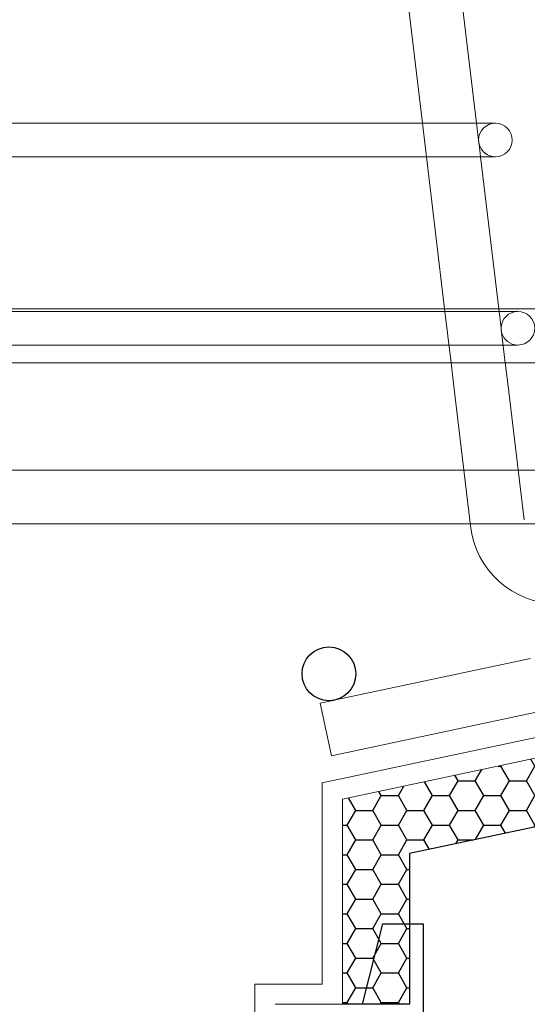
# Model space of a CAD drawing. Units: millimetres. Extents: x 26 to 292, y 12 to 206.
# Drawn here: x 145 to 155, y 94 to 112 of the extents above; entities that cross this region are included whole.
import ezdxf

# ---------------------------------------------------------------- set-up
doc = ezdxf.new("R2010")
doc.units = ezdxf.units.MM
doc.layers.add('coupling', color=7, linetype='Continuous', lineweight=30, plot=False)
doc.layers.add('roof drain', color=7, linetype='Continuous')
doc.layers.add('하부받침대', color=254, linetype='Continuous')
doc.linetypes.add('CMT21', pattern='A,7.5,-0.5,[114,CMLINE.shx,S=0.04545,R=0,X=0,Y=0],-1.5,-0.5,7.5', length=17.5)

# ---------------------------------------------------------------- blocks, each defined once
blk = doc.blocks.new('roof drain')
at = {"layer": 'roof drain', "linetype": 'CMT21'}
h = blk.add_hatch(dxfattribs=at)
h.set_pattern_fill('HONEY', color=256, scale=0.1)
edge = h.paths.add_edge_path()
edge.add_arc((165.2, 100.947), 0.377, 210.7555, 358.2612)
edge.add_line((165.577, 100.936), (165.577, 99.776))
edge.add_line((165.577, 99.776), (160.197, 97.076))
edge.add_line((160.197, 97.076), (158.01, 97.076))
edge.add_line((158.01, 97.076), (158.01, 97.186))
edge.add_line((158.01, 97.186), (158.347, 97.186))
edge.add_line((158.347, 97.186), (158.394, 97.186))
edge.add_spline(control_points=[(158.394, 97.186), (158.396, 97.186), (158.399, 97.186), (158.401, 97.186)], knot_values=[7.507893, 7.507893, 7.507893, 7.507893, 7.595717, 7.595717, 7.595717, 7.595717], degree=3, periodic=0)
edge.add_spline(control_points=[(158.401, 97.186), (158.417, 97.186), (158.433, 97.186), (158.469, 97.187), (158.488, 97.187), (158.527, 97.191), (158.547, 97.193), (158.584, 97.203), (158.603, 97.21), (158.628, 97.225), (158.637, 97.231), (158.655, 97.247), (158.663, 97.257), (158.674, 97.273), (158.679, 97.281), (158.687, 97.297), (158.69, 97.306), (158.694, 97.322), (158.696, 97.33), (158.698, 97.345), (158.699, 97.354), (158.699, 97.361)], knot_values=[3.923835, 3.923835, 3.923835, 3.923835, 4.449129, 4.449129, 5.062248, 5.062248, 5.675367, 5.675367, 6.288486, 6.288486, 6.589883, 6.589883, 6.89128, 6.89128, 7.07077, 7.07077, 7.25026, 7.25026, 7.379076, 7.379076, 7.507893, 7.507893, 7.507893, 7.507893], degree=3, periodic=0)
edge.add_arc((158.524, 97.361), 0.175, 262.2202, 360)
edge.add_line((158.699, 97.361), (158.699, 98.149))
edge.add_line((158.699, 98.149), (158.876, 98.326))
edge.add_line((158.876, 98.326), (159.901, 98.326))
edge.add_line((159.901, 98.326), (164.876, 100.754))
h.paths.add_polyline_path([(151.2, 97.546), (154.869, 98.326), (155.894, 98.326), (156.072, 98.149), (156.072, 98.144), (156.072, 97.361, 0.414214), (156.247, 97.186), (156.377, 97.186), (156.424, 97.186), (156.76, 97.186), (156.76, 97.076), (155.001, 97.076), (152.45, 96.534), (152.45, 93.73), (151.2, 93.73)])
at = {"layer": 'roof drain', "linetype": 'Continuous', "lineweight": 0, "extrusion": (0, 1, 0)}
for p, q in [((152.346, 112.992), (152.689, 110.117)), ((153.353, 112.992), (153.696, 110.117)), ((154.046, 110.117), (117.353, 110.117)), ((152.689, 110.117), (152.764, 109.492)), ((153.696, 110.117), (153.734, 109.805)), ((153.743, 109.731), (153.771, 109.492)), ((117.353, 109.492), (154.046, 109.492)), ((152.764, 109.492), (153.102, 106.664)), ((153.771, 109.492), (154.109, 106.664)), ((110.075, 106.664), (161.325, 106.664)), ((154.464, 106.617), (116.935, 106.617)), ((153.102, 106.664), (153.221, 105.664)), ((154.109, 106.664), (154.152, 106.305)), ((154.161, 106.231), (154.229, 105.664)), ((116.935, 105.992), (154.464, 105.992)), ((161.325, 105.664), (110.075, 105.664)), ((153.221, 105.664), (153.267, 105.279)), ((154.229, 105.664), (154.275, 105.279)), ((153.267, 105.279), (153.584, 102.628)), ((154.275, 105.279), (154.578, 102.741)), ((110.075, 103.664), (161.325, 103.664)), ((161.325, 102.664), (110.075, 102.664)), ((154.7, 100.164), (151.075, 99.393)), ((151.032, 99.384), (150.787, 99.332)), ((150.787, 99.332), (150.995, 98.354)), ((154.805, 99.164), (150.995, 98.354)), ((150.825, 97.85), (154.83, 98.701)), ((151.2, 97.546), (154.869, 98.326)), ((150.825, 97.85), (150.825, 94.105)), ((151.2, 97.546), (151.2, 93.73)), ((149.575, 94.105), (150.825, 94.105)), ((149.575, 94.105), (149.575, 84.605)), ((149.95, 93.73), (151.2, 93.73))]:
    blk.add_line(p, q, dxfattribs=at)
at = {"layer": 'roof drain', "linetype": 'CMT21'}
blk.add_lwpolyline([(165.577, 99.776), (160.197, 97.076), (155.001, 97.076), (152.45, 96.534), (152.45, 93.73)], dxfattribs=at)
blk.add_circle((150.95, 99.877), 0.5, dxfattribs=at)
at = {"layer": 'roof drain', "linetype": 'Continuous', "lineweight": 0}
for centre, radius, start, end in [((154.046, 109.805), 0.312, 90, 179.9545), ((154.046, 109.805), 0.312, 270, 90), ((154.046, 109.805), 0.312, 193.6767, 270), ((154.464, 106.305), 0.312, 90, 179.9486), ((154.464, 106.305), 0.312, 270, 90), ((154.464, 106.305), 0.313, 193.6826, 270), ((155.2, 102.805), 1.625, 186.223, 270), ((150.95, 99.877), 0.5, 270, 279.4656)]:
    blk.add_arc(centre, radius, start, end, dxfattribs=at)
for points, knots in [([(153.734, 109.805), (153.734, 109.805), (153.734, 109.805), (153.734, 109.805), (153.734, 109.805), (153.734, 109.805), (153.734, 109.805), (153.734, 109.805), (153.734, 109.805), (153.734, 109.805), (153.734, 109.805), (153.734, 109.805)], [1.08288402, 1.08288402, 1.08288402, 1.08288402, 1.09530621, 1.09530621, 1.10015998, 1.10015998, 1.10250246, 1.10250246, 1.10416748, 1.10416748, 1.10461849, 1.10461849, 1.10461849, 1.10461849]), ([(153.743, 109.731), (153.743, 109.731), (153.743, 109.731), (153.743, 109.731), (153.743, 109.731), (153.743, 109.731), (153.743, 109.731), (153.743, 109.731), (153.742, 109.731), (153.742, 109.732), (153.742, 109.733), (153.741, 109.736), (153.741, 109.738), (153.739, 109.744), (153.739, 109.748), (153.737, 109.755), (153.737, 109.759), (153.736, 109.767), (153.735, 109.771), (153.735, 109.778), (153.734, 109.782), (153.734, 109.79), (153.734, 109.794), (153.734, 109.8), (153.734, 109.802), (153.734, 109.804), (153.734, 109.804), (153.734, 109.805)], [0.5530939, 0.5530939, 0.5530939, 0.5530939, 0.5541527, 0.5541527, 0.5562966, 0.5562966, 0.5604578, 0.5604578, 0.5865874, 0.5865874, 0.6383628, 0.6383628, 0.7019045, 0.7019045, 0.7615991, 0.7615991, 0.8133685, 0.8133685, 0.862058, 0.862058, 0.9160718, 0.9160718, 0.9831201, 0.9831201, 1.0478374, 1.0478374, 1.082884, 1.082884, 1.082884, 1.082884]), ([(154.152, 106.305), (154.152, 106.305), (154.152, 106.305), (154.152, 106.305), (154.152, 106.305), (154.152, 106.305), (154.152, 106.305), (154.152, 106.305), (154.152, 106.305), (154.152, 106.305), (154.152, 106.305), (154.152, 106.305)], [1.04722497, 1.04722497, 1.04722497, 1.04722497, 1.06121736, 1.06121736, 1.0660824, 1.0660824, 1.06840325, 1.06840325, 1.07003897, 1.07003897, 1.07050562, 1.07050562, 1.07050562, 1.07050562]), ([(154.161, 106.231), (154.161, 106.231), (154.161, 106.231), (154.161, 106.231), (154.161, 106.231), (154.161, 106.231), (154.161, 106.231), (154.161, 106.231), (154.161, 106.231), (154.161, 106.232), (154.16, 106.233), (154.16, 106.236), (154.159, 106.238), (154.158, 106.244), (154.157, 106.248), (154.156, 106.255), (154.155, 106.259), (154.154, 106.267), (154.154, 106.271), (154.153, 106.278), (154.153, 106.282), (154.152, 106.29), (154.152, 106.294), (154.152, 106.3), (154.152, 106.302), (154.152, 106.304), (154.152, 106.304), (154.152, 106.305)], [0.5415807, 0.5415807, 0.5415807, 0.5415807, 0.5425584, 0.5425584, 0.5445505, 0.5445505, 0.5483903, 0.5483903, 0.5720036, 0.5720036, 0.6214365, 0.6214365, 0.6812526, 0.6812526, 0.7374258, 0.7374258, 0.7860006, 0.7860006, 0.8314606, 0.8314606, 0.8816005, 0.8816005, 0.946421, 0.946421, 1.0115658, 1.0115658, 1.047225, 1.047225, 1.047225, 1.047225]), ([(151.075, 99.393), (151.075, 99.393), (151.075, 99.393), (151.072, 99.393), (151.071, 99.392), (151.067, 99.391), (151.065, 99.391), (151.061, 99.39), (151.059, 99.389), (151.056, 99.389), (151.054, 99.388), (151.052, 99.388), (151.05, 99.387), (151.047, 99.387), (151.045, 99.386), (151.041, 99.386), (151.039, 99.385), (151.035, 99.385), (151.034, 99.384), (151.032, 99.384), (151.032, 99.384), (151.032, 99.384)], [0, 0, 0, 0, 0.0350272, 0.0350272, 0.0697813, 0.0697813, 0.1031367, 0.1031367, 0.124499, 0.124499, 0.1415482, 0.1415482, 0.1591938, 0.1591938, 0.1829523, 0.1829523, 0.2181178, 0.2181178, 0.249902, 0.249902, 0.2781117, 0.2781117, 0.2781117, 0.2781117])]:
    blk.add_open_spline(points, degree=3, knots=knots, dxfattribs=at)
at = {"layer": '하부받침대'}
for p, q in [((151.575, 93.73), (151.95, 95.23)), ((151.95, 95.23), (152.7, 95.23)), ((152.7, 95.23), (152.7, 92.855))]:
    blk.add_line(p, q, dxfattribs=at)

msp = doc.modelspace()

# ---------------------------------------------------------------- hatches: boundary and pattern name
at = {"layer": 'roof drain', "linetype": 'CMT21'}
h = msp.add_hatch(dxfattribs=at)
h.set_pattern_fill('HONEY', color=256, scale=0.1)
edge = h.paths.add_edge_path()
edge.add_arc((165.2, 100.947), 0.377, 210.7555, 358.2612)
edge.add_line((165.577, 100.936), (165.577, 99.776))
edge.add_line((165.577, 99.776), (160.197, 97.076))
edge.add_line((160.197, 97.076), (158.01, 97.076))
edge.add_line((158.01, 97.076), (158.01, 97.186))
edge.add_line((158.01, 97.186), (158.347, 97.186))
edge.add_line((158.347, 97.186), (158.394, 97.186))
edge.add_spline(control_points=[(158.394, 97.186), (158.396, 97.186), (158.399, 97.186), (158.401, 97.186)], knot_values=[7.507893, 7.507893, 7.507893, 7.507893, 7.595717, 7.595717, 7.595717, 7.595717], degree=3, periodic=0)
edge.add_spline(control_points=[(158.401, 97.186), (158.417, 97.186), (158.433, 97.186), (158.469, 97.187), (158.488, 97.187), (158.527, 97.191), (158.547, 97.193), (158.584, 97.203), (158.602, 97.21), (158.628, 97.225), (158.637, 97.231), (158.655, 97.247), (158.663, 97.257), (158.674, 97.273), (158.679, 97.281), (158.686, 97.297), (158.69, 97.306), (158.694, 97.322), (158.696, 97.33), (158.698, 97.345), (158.698, 97.354), (158.698, 97.361)], knot_values=[3.923835, 3.923835, 3.923835, 3.923835, 4.449129, 4.449129, 5.062248, 5.062248, 5.675367, 5.675367, 6.288486, 6.288486, 6.589883, 6.589883, 6.89128, 6.89128, 7.07077, 7.07077, 7.25026, 7.25026, 7.379076, 7.379076, 7.507893, 7.507893, 7.507893, 7.507893], degree=3, periodic=0)
edge.add_arc((158.523, 97.361), 0.175, 262.2202, 360)
edge.add_line((158.698, 97.361), (158.698, 98.149))
edge.add_line((158.698, 98.149), (158.876, 98.326))
edge.add_line((158.876, 98.326), (159.901, 98.326))
edge.add_line((159.901, 98.326), (164.876, 100.754))
h.paths.add_polyline_path([(151.2, 97.546), (154.869, 98.326), (155.894, 98.326), (156.072, 98.149), (156.072, 98.144), (156.072, 97.361, 0.414214), (156.247, 97.186), (156.376, 97.186), (156.423, 97.186), (156.76, 97.186), (156.76, 97.076), (155.001, 97.076), (152.45, 96.534), (152.45, 93.73), (151.2, 93.73)])

# ---------------------------------------------------------------- linework, layer by layer
msp.add_line((152.45, 93.73), (151.2, 93.73), dxfattribs=at)
msp.add_lwpolyline([(165.577, 99.776), (160.197, 97.076), (155.001, 97.076), (152.45, 96.534), (152.45, 93.73)], dxfattribs=at)

# ---------------------------------------------------------------- block references
at = {"layer": 'coupling', "linetype": 'Continuous'}
msp.add_blockref('roof drain', (0, 0), dxfattribs=at)

doc.saveas('drawing.dxf')
